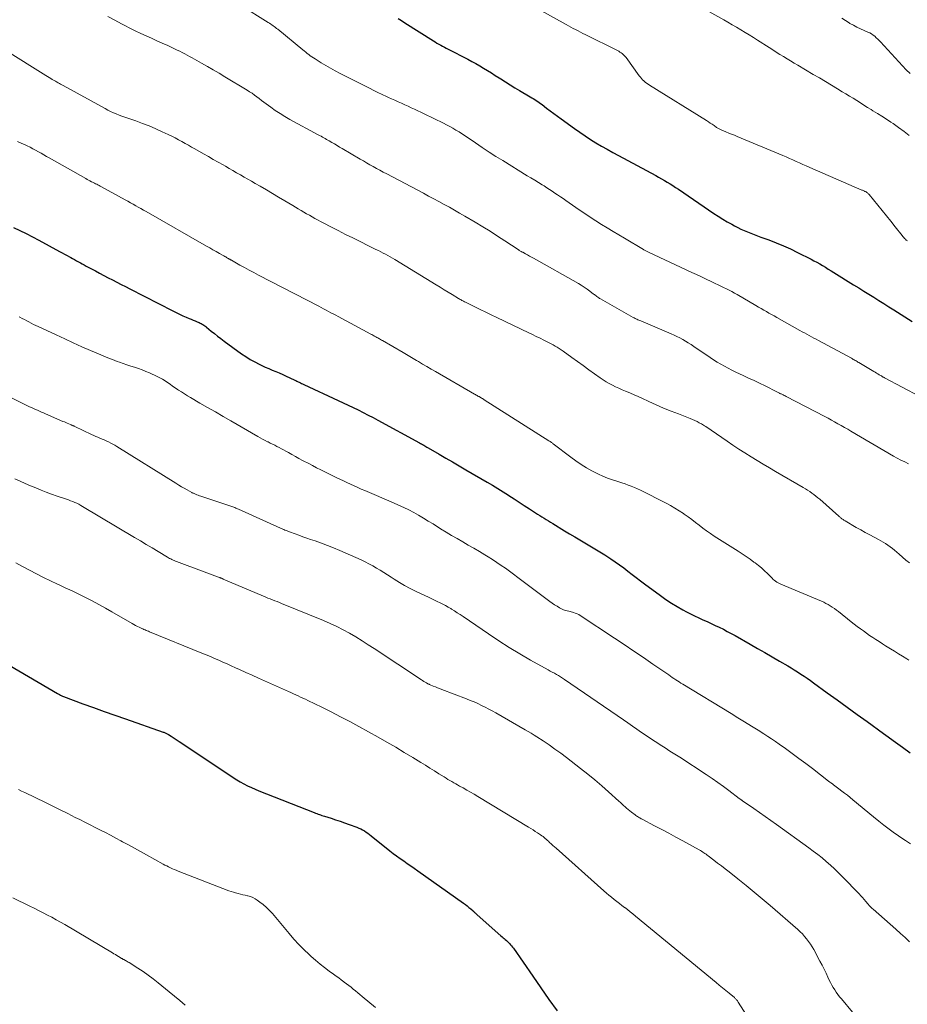
# Model space of a CAD drawing. Units: feet. Extents: x 2025000 to 2030026, y 555000 to 560000.
# Drawn here: x 2026458 to 2026623, y 556737 to 556921 of the extents above; entities that cross this region are included whole.
import ezdxf

# ---------------------------------------------------------------- set-up
doc = ezdxf.new("R2010")
doc.units = ezdxf.units.FT
doc.header["$LTSCALE"] = 100
doc.header["$MEASUREMENT"] = 0
doc.layers.add('CONTOUR INDEX', color=32, linetype='Continuous', lineweight=25)
doc.layers.add('CONTOUR INTERMEDIATE', color=40, linetype='Continuous', lineweight=15)

msp = doc.modelspace()

# ---------------------------------------------------------------- linework, layer by layer
at = {"layer": 'CONTOUR INDEX', "flags": 128}
for points, elevation in [([(2026528.1, 556920.83), (2026528.74, 556920.43), (2026529.38, 556920.02), (2026534.67, 556916.66), (2026535.01, 556916.45), (2026535.34, 556916.24), (2026535.68, 556916.04), (2026536.03, 556915.84), (2026536.37, 556915.65), (2026536.72, 556915.46), (2026537.07, 556915.28), (2026537.42, 556915.09), (2026541.06, 556913.22), (2026541.81, 556912.83), (2026542.56, 556912.42), (2026543.3, 556911.99), (2026544.03, 556911.56), (2026544.76, 556911.12), (2026545.48, 556910.67), (2026546.2, 556910.21), (2026546.91, 556909.75), (2026547.21, 556909.55), (2026548.08, 556908.99), (2026548.96, 556908.44), (2026549.84, 556907.91), (2026550.72, 556907.38), (2026552.7, 556906.22), (2026552.98, 556906.05), (2026553.27, 556905.88), (2026553.55, 556905.7), (2026553.83, 556905.53), (2026554.1, 556905.34), (2026554.38, 556905.15), (2026554.64, 556904.96), (2026554.91, 556904.76), (2026555.74, 556904.13), (2026556.42, 556903.62), (2026557.1, 556903.11), (2026557.79, 556902.61), (2026558.48, 556902.1), (2026560.96, 556900.3), (2026561.94, 556899.61), (2026562.93, 556898.94), (2026563.94, 556898.29), (2026564.96, 556897.66), (2026565.99, 556897.04), (2026567.03, 556896.44), (2026568.07, 556895.86), (2026569.13, 556895.29), (2026576.08, 556891.57), (2026576.62, 556891.27), (2026577.16, 556890.97), (2026577.7, 556890.66), (2026578.23, 556890.34), (2026578.75, 556890.01), (2026579.27, 556889.68), (2026579.79, 556889.34), (2026580.31, 556889), (2026586.92, 556884.51), (2026587.74, 556883.97), (2026588.56, 556883.45), (2026589.39, 556882.95), (2026590.23, 556882.47), (2026590.77, 556882.18), (2026591.36, 556881.86), (2026591.95, 556881.57), (2026592.56, 556881.29), (2026593.18, 556881.04), (2026593.81, 556880.8), (2026594.43, 556880.56), (2026595.06, 556880.32), (2026595.68, 556880.09), (2026597.16, 556879.55), (2026598.52, 556879.02), (2026599.87, 556878.47), (2026601.19, 556877.87), (2026602.5, 556877.24), (2026605.01, 556875.97), (2026605.56, 556875.69), (2026606.1, 556875.39), (2026606.64, 556875.09), (2026607.17, 556874.78), (2026607.7, 556874.46), (2026608.23, 556874.13), (2026608.76, 556873.81), (2026609.28, 556873.48), (2026612.95, 556871.2), (2026613.89, 556870.62), (2026614.83, 556870.03), (2026615.77, 556869.45), (2026616.71, 556868.87), (2026617.65, 556868.28), (2026618.59, 556867.7), (2026619.52, 556867.11), (2026620.46, 556866.52), (2026623.85, 556864.36)], 860), ([(2026456.47, 556881.86), (2026457.66, 556881.31), (2026458.84, 556880.74), (2026460.01, 556880.15), (2026461.17, 556879.53), (2026465.03, 556877.43), (2026465.5, 556877.18), (2026465.97, 556876.92), (2026466.44, 556876.66), (2026466.91, 556876.4), (2026467.12, 556876.29), (2026467.48, 556876.09), (2026467.84, 556875.89), (2026468.2, 556875.69), (2026468.56, 556875.49), (2026468.92, 556875.29), (2026469.28, 556875.09), (2026469.64, 556874.89), (2026470, 556874.7), (2026471.71, 556873.78), (2026472.51, 556873.35), (2026473.31, 556872.93), (2026474.11, 556872.51), (2026474.91, 556872.1), (2026475.72, 556871.68), (2026476.52, 556871.27), (2026477.32, 556870.86), (2026478.12, 556870.44), (2026486.14, 556866.32), (2026486.76, 556866.01), (2026487.38, 556865.71), (2026488.01, 556865.43), (2026488.65, 556865.15), (2026489.18, 556864.93), (2026489.55, 556864.78), (2026489.93, 556864.62), (2026490.3, 556864.47), (2026490.67, 556864.31), (2026491.04, 556864.16), (2026491.23, 556864.08), (2026491.41, 556863.99), (2026491.59, 556863.89), (2026491.76, 556863.78), (2026491.93, 556863.67), (2026492.1, 556863.56), (2026492.26, 556863.43), (2026492.42, 556863.31), (2026493.29, 556862.59), (2026493.89, 556862.11), (2026494.49, 556861.64), (2026495.1, 556861.18), (2026495.72, 556860.72), (2026498.96, 556858.36), (2026499.75, 556857.82), (2026500.56, 556857.3), (2026501.4, 556856.83), (2026502.25, 556856.39), (2026502.71, 556856.17), (2026503.35, 556855.87), (2026504, 556855.58), (2026504.65, 556855.3), (2026505.31, 556855.03), (2026505.97, 556854.77), (2026506.62, 556854.49), (2026507.27, 556854.2), (2026507.91, 556853.89), (2026508.84, 556853.44), (2026509.05, 556853.34), (2026509.26, 556853.23), (2026509.47, 556853.13), (2026509.68, 556853.03), (2026509.89, 556852.92), (2026510.1, 556852.82), (2026510.31, 556852.72), (2026510.52, 556852.62), (2026516.95, 556849.66), (2026517.88, 556849.23), (2026518.82, 556848.78), (2026519.75, 556848.33), (2026520.68, 556847.88), (2026521.6, 556847.41), (2026522.52, 556846.94), (2026523.43, 556846.46), (2026524.34, 556845.97), (2026532.06, 556841.77), (2026532.27, 556841.66), (2026532.47, 556841.54), (2026532.67, 556841.43), (2026532.87, 556841.32), (2026533.07, 556841.2), (2026533.27, 556841.09), (2026533.47, 556840.97), (2026533.68, 556840.85), (2026535.76, 556839.64), (2026537, 556838.92), (2026538.24, 556838.2), (2026539.48, 556837.48), (2026540.72, 556836.75), (2026544.66, 556834.45), (2026545.68, 556833.85), (2026546.68, 556833.24), (2026547.68, 556832.63), (2026548.68, 556832), (2026548.73, 556831.97), (2026549.69, 556831.35), (2026550.65, 556830.73), (2026551.61, 556830.11), (2026552.56, 556829.48), (2026553.67, 556828.74), (2026554.07, 556828.48), (2026554.47, 556828.22), (2026554.87, 556827.97), (2026555.28, 556827.71), (2026555.68, 556827.47), (2026556.09, 556827.22), (2026556.49, 556826.97), (2026556.9, 556826.72), (2026559.11, 556825.39), (2026560.05, 556824.83), (2026560.99, 556824.27), (2026561.93, 556823.71), (2026562.87, 556823.15), (2026563.81, 556822.59), (2026564.75, 556822.03), (2026565.67, 556821.45), (2026566.6, 556820.86), (2026567.73, 556820.13), (2026568.55, 556819.58), (2026569.35, 556819.03), (2026570.14, 556818.44), (2026570.91, 556817.84), (2026571.68, 556817.24), (2026572.45, 556816.64), (2026573.23, 556816.05), (2026574.02, 556815.46), (2026576.98, 556813.28), (2026577.99, 556812.57), (2026579.02, 556811.89), (2026580.07, 556811.25), (2026581.14, 556810.64), (2026581.82, 556810.27), (2026582.57, 556809.88), (2026583.32, 556809.5), (2026584.09, 556809.14), (2026584.87, 556808.79), (2026584.89, 556808.78), (2026585.65, 556808.44), (2026586.42, 556808.1), (2026587.17, 556807.74), (2026587.93, 556807.38), (2026588.68, 556807.01), (2026589.42, 556806.63), (2026590.15, 556806.23), (2026590.88, 556805.83), (2026593.68, 556804.24), (2026595.05, 556803.46), (2026596.43, 556802.67), (2026597.8, 556801.87), (2026599.17, 556801.07), (2026600.67, 556800.2), (2026601.29, 556799.83), (2026601.9, 556799.45), (2026602.51, 556799.07), (2026603.11, 556798.68), (2026603.71, 556798.28), (2026604.3, 556797.88), (2026604.89, 556797.46), (2026605.47, 556797.05), (2026608.02, 556795.2), (2026609.88, 556793.85), (2026611.74, 556792.5), (2026613.6, 556791.16), (2026615.46, 556789.81), (2026618.52, 556787.61), (2026619.4, 556786.97), (2026620.28, 556786.32), (2026621.16, 556785.68), (2026622.04, 556785.03), (2026623.47, 556783.98)], 880), ([(2026451.97, 556802.42), (2026464.64, 556795.06), (2026464.77, 556794.99), (2026464.91, 556794.91), (2026465.05, 556794.84), (2026465.19, 556794.77), (2026465.33, 556794.7), (2026465.47, 556794.64), (2026465.61, 556794.58), (2026465.76, 556794.52), (2026469.4, 556793.15), (2026471.37, 556792.42), (2026473.34, 556791.7), (2026475.32, 556791), (2026477.3, 556790.31), (2026484.36, 556787.87), (2026484.49, 556787.83), (2026484.61, 556787.78), (2026484.73, 556787.73), (2026484.86, 556787.67), (2026484.97, 556787.62), (2026485.09, 556787.56), (2026485.21, 556787.49), (2026485.32, 556787.42), (2026485.84, 556787.08), (2026486.22, 556786.84), (2026486.59, 556786.6), (2026486.96, 556786.35), (2026487.33, 556786.11), (2026496.73, 556779.82), (2026497.38, 556779.39), (2026498.04, 556778.98), (2026498.71, 556778.59), (2026499.38, 556778.21), (2026500.07, 556777.85), (2026500.77, 556777.51), (2026501.48, 556777.2), (2026502.19, 556776.9), (2026512.49, 556772.86), (2026512.72, 556772.76), (2026512.96, 556772.68), (2026513.2, 556772.59), (2026513.43, 556772.51), (2026513.67, 556772.43), (2026513.91, 556772.35), (2026514.15, 556772.27), (2026514.39, 556772.2), (2026515.61, 556771.81), (2026516.45, 556771.53), (2026517.29, 556771.25), (2026518.13, 556770.96), (2026518.97, 556770.66), (2026520.42, 556770.12), (2026520.78, 556769.98), (2026521.14, 556769.82), (2026521.48, 556769.64), (2026521.82, 556769.45), (2026522.15, 556769.24), (2026522.48, 556769.02), (2026522.79, 556768.79), (2026523.1, 556768.55), (2026526.57, 556765.77), (2026527.2, 556765.27), (2026527.83, 556764.79), (2026528.48, 556764.32), (2026529.14, 556763.86), (2026529.8, 556763.41), (2026530.45, 556762.95), (2026531.11, 556762.49), (2026531.76, 556762.03), (2026540.28, 556756), (2026540.63, 556755.74), (2026540.97, 556755.48), (2026541.3, 556755.21), (2026541.62, 556754.94), (2026542.07, 556754.54), (2026542.17, 556754.46), (2026542.26, 556754.37), (2026542.36, 556754.28), (2026542.45, 556754.19), (2026542.54, 556754.11), (2026542.64, 556754.02), (2026542.73, 556753.93), (2026542.83, 556753.84), (2026547.26, 556749.9), (2026547.46, 556749.73), (2026547.66, 556749.55), (2026547.86, 556749.38), (2026548.06, 556749.21), (2026548.26, 556749.04), (2026548.46, 556748.86), (2026548.65, 556748.68), (2026548.83, 556748.49), (2026548.86, 556748.46), (2026549.05, 556748.25), (2026549.23, 556748.04), (2026549.41, 556747.82), (2026549.58, 556747.59), (2026553.2, 556742.38), (2026554.7, 556740.22), (2026556.2, 556738.06), (2026557.7, 556735.91)], 900)]:
    msp.add_lwpolyline(points, dxfattribs=dict(at, elevation=elevation))
at = {"layer": 'CONTOUR INTERMEDIATE', "flags": 128}
for points, elevation in [([(2026580.41, 556925.27), (2026588.74, 556920.57), (2026589.54, 556920.12), (2026590.34, 556919.66), (2026591.14, 556919.19), (2026591.93, 556918.71), (2026592.72, 556918.23), (2026593.5, 556917.75), (2026594.28, 556917.26), (2026595.06, 556916.76), (2026597.22, 556915.38), (2026597.88, 556914.96), (2026598.54, 556914.54), (2026599.21, 556914.13), (2026599.87, 556913.72), (2026600.54, 556913.31), (2026601.21, 556912.91), (2026601.88, 556912.51), (2026602.56, 556912.11), (2026605.44, 556910.41), (2026606.56, 556909.74), (2026607.69, 556909.07), (2026608.82, 556908.39), (2026609.94, 556907.72), (2026610.83, 556907.18), (2026611.5, 556906.77), (2026612.18, 556906.36), (2026612.85, 556905.94), (2026613.52, 556905.52), (2026614.2, 556905.1), (2026614.87, 556904.68), (2026615.54, 556904.26), (2026616.21, 556903.85), (2026616.54, 556903.64), (2026617.38, 556903.12), (2026618.21, 556902.59), (2026619.04, 556902.05), (2026619.86, 556901.51), (2026620.3, 556901.22), (2026621.33, 556900.5), (2026622.33, 556899.77), (2026623.31, 556898.99)], 852), ([(2026498.76, 556923.28), (2026503.91, 556920.07), (2026504.14, 556919.92), (2026504.37, 556919.77), (2026504.59, 556919.62), (2026504.81, 556919.46), (2026505.03, 556919.3), (2026505.25, 556919.14), (2026505.47, 556918.98), (2026505.68, 556918.81), (2026510.34, 556914.99), (2026510.62, 556914.76), (2026510.9, 556914.54), (2026511.18, 556914.31), (2026511.46, 556914.09), (2026511.74, 556913.87), (2026512.03, 556913.66), (2026512.33, 556913.46), (2026512.63, 556913.27), (2026513.75, 556912.58), (2026514.62, 556912.06), (2026515.49, 556911.55), (2026516.38, 556911.07), (2026517.28, 556910.59), (2026522.77, 556907.81), (2026523.55, 556907.41), (2026524.34, 556907.03), (2026525.13, 556906.66), (2026525.92, 556906.29), (2026526.29, 556906.12), (2026526.9, 556905.84), (2026527.51, 556905.57), (2026528.12, 556905.29), (2026528.73, 556905.02), (2026529.34, 556904.75), (2026529.95, 556904.47), (2026530.55, 556904.19), (2026531.15, 556903.9), (2026536.54, 556901.29), (2026537.14, 556900.99), (2026537.73, 556900.68), (2026538.31, 556900.36), (2026538.88, 556900.02), (2026539.45, 556899.67), (2026539.73, 556899.49), (2026540.02, 556899.32), (2026540.29, 556899.13), (2026540.57, 556898.95), (2026542.52, 556897.62), (2026543.78, 556896.77), (2026545.04, 556895.94), (2026546.31, 556895.13), (2026547.6, 556894.33), (2026552.15, 556891.52), (2026552.84, 556891.1), (2026553.54, 556890.67), (2026554.23, 556890.25), (2026554.93, 556889.82), (2026555.28, 556889.61), (2026555.8, 556889.29), (2026556.31, 556888.97), (2026556.82, 556888.63), (2026557.32, 556888.29), (2026557.82, 556887.95), (2026558.32, 556887.6), (2026558.82, 556887.26), (2026559.32, 556886.91), (2026561.83, 556885.18), (2026562.86, 556884.47), (2026563.9, 556883.78), (2026564.95, 556883.11), (2026566.01, 556882.44), (2026567.07, 556881.79), (2026568.13, 556881.14), (2026569.2, 556880.5), (2026570.27, 556879.86), (2026573.78, 556877.77), (2026573.89, 556877.7), (2026574, 556877.64), (2026574.12, 556877.57), (2026574.24, 556877.51), (2026574.35, 556877.44), (2026574.47, 556877.38), (2026574.59, 556877.32), (2026574.71, 556877.27), (2026582.78, 556873.52), (2026583.68, 556873.1), (2026584.59, 556872.68), (2026585.5, 556872.26), (2026586.4, 556871.83), (2026587.17, 556871.47), (2026587.69, 556871.22), (2026588.21, 556870.97), (2026588.72, 556870.72), (2026589.24, 556870.46), (2026589.74, 556870.19), (2026590.25, 556869.92), (2026590.75, 556869.65), (2026591.25, 556869.36), (2026594.76, 556867.34), (2026595.24, 556867.06), (2026595.72, 556866.78), (2026596.21, 556866.5), (2026596.69, 556866.22), (2026597.17, 556865.94), (2026597.65, 556865.66), (2026598.13, 556865.39), (2026598.62, 556865.11), (2026602.95, 556862.7), (2026603.38, 556862.46), (2026603.82, 556862.22), (2026604.25, 556861.98), (2026604.68, 556861.75), (2026605.12, 556861.52), (2026605.55, 556861.28), (2026605.98, 556861.05), (2026606.42, 556860.81), (2026612.53, 556857.5), (2026612.71, 556857.4), (2026612.88, 556857.3), (2026613.06, 556857.2), (2026613.24, 556857.11), (2026613.41, 556857.01), (2026613.59, 556856.9), (2026613.76, 556856.8), (2026613.93, 556856.7), (2026616.68, 556855.07), (2026616.94, 556854.91), (2026617.21, 556854.76), (2026617.47, 556854.6), (2026617.73, 556854.44), (2026618.12, 556854.21), (2026618.19, 556854.17), (2026618.26, 556854.12), (2026618.33, 556854.08), (2026618.4, 556854.04), (2026618.47, 556854), (2026618.54, 556853.96), (2026618.61, 556853.93), (2026618.68, 556853.89), (2026631.84, 556846.93)], 864), ([(2026474.05, 556921.17), (2026475.32, 556920.49), (2026476.59, 556919.81), (2026477.18, 556919.5), (2026478.16, 556919), (2026479.15, 556918.51), (2026480.15, 556918.04), (2026481.16, 556917.58), (2026482.17, 556917.13), (2026483.18, 556916.68), (2026484.18, 556916.22), (2026485.19, 556915.76), (2026486.47, 556915.17), (2026486.95, 556914.94), (2026487.42, 556914.71), (2026487.88, 556914.47), (2026488.35, 556914.23), (2026488.81, 556913.98), (2026489.27, 556913.73), (2026489.73, 556913.47), (2026490.19, 556913.22), (2026491.48, 556912.5), (2026492.58, 556911.88), (2026493.68, 556911.25), (2026494.77, 556910.61), (2026495.85, 556909.96), (2026499.98, 556907.47), (2026500.45, 556907.18), (2026500.91, 556906.88), (2026501.35, 556906.56), (2026501.79, 556906.23), (2026502.23, 556905.9), (2026502.66, 556905.56), (2026503.1, 556905.23), (2026503.54, 556904.9), (2026504.37, 556904.3), (2026505.23, 556903.68), (2026506.11, 556903.1), (2026507.02, 556902.55), (2026507.94, 556902.02), (2026513.21, 556899.14), (2026513.47, 556899), (2026513.74, 556898.86), (2026514, 556898.72), (2026514.26, 556898.58), (2026514.52, 556898.44), (2026514.78, 556898.29), (2026515.04, 556898.15), (2026515.29, 556898), (2026515.75, 556897.73), (2026516.24, 556897.44), (2026516.72, 556897.15), (2026517.21, 556896.87), (2026517.69, 556896.58), (2026521.02, 556894.62), (2026521.63, 556894.27), (2026522.24, 556893.91), (2026522.86, 556893.57), (2026523.48, 556893.22), (2026524.1, 556892.88), (2026524.72, 556892.54), (2026525.34, 556892.2), (2026525.97, 556891.87), (2026532.8, 556888.25), (2026533.77, 556887.74), (2026534.74, 556887.22), (2026535.71, 556886.7), (2026536.68, 556886.18), (2026537.65, 556885.65), (2026538.61, 556885.11), (2026539.56, 556884.57), (2026540.51, 556884.01), (2026542.48, 556882.85), (2026543.87, 556882.01), (2026545.25, 556881.16), (2026546.62, 556880.29), (2026547.98, 556879.41), (2026550.49, 556877.75), (2026550.59, 556877.68), (2026550.69, 556877.62), (2026550.79, 556877.55), (2026550.89, 556877.49), (2026551, 556877.43), (2026551.1, 556877.36), (2026551.2, 556877.3), (2026551.31, 556877.25), (2026551.84, 556876.96), (2026552.21, 556876.76), (2026552.59, 556876.56), (2026552.96, 556876.35), (2026553.32, 556876.14), (2026561.67, 556871.42), (2026562.22, 556871.1), (2026562.76, 556870.76), (2026563.29, 556870.39), (2026563.81, 556870.02), (2026564.51, 556869.48), (2026564.67, 556869.36), (2026564.83, 556869.24), (2026564.99, 556869.12), (2026565.14, 556869), (2026565.3, 556868.88), (2026565.46, 556868.77), (2026565.63, 556868.66), (2026565.8, 556868.56), (2026571.9, 556865.12), (2026572.07, 556865.02), (2026572.24, 556864.94), (2026572.41, 556864.85), (2026572.58, 556864.77), (2026572.76, 556864.69), (2026572.94, 556864.62), (2026573.11, 556864.54), (2026573.29, 556864.47), (2026578.94, 556862.08), (2026579.5, 556861.84), (2026580.04, 556861.58), (2026580.58, 556861.3), (2026581.11, 556861), (2026581.63, 556860.69), (2026582.15, 556860.38), (2026582.66, 556860.05), (2026583.16, 556859.72), (2026586.21, 556857.65), (2026586.87, 556857.22), (2026587.54, 556856.8), (2026588.21, 556856.4), (2026588.9, 556856.02), (2026589.59, 556855.65), (2026590.29, 556855.29), (2026591, 556854.95), (2026591.71, 556854.61), (2026592.35, 556854.31), (2026593.38, 556853.83), (2026594.41, 556853.34), (2026595.44, 556852.85), (2026596.46, 556852.35), (2026598.66, 556851.25), (2026598.78, 556851.2), (2026598.89, 556851.14), (2026599.01, 556851.08), (2026599.12, 556851.03), (2026599.23, 556850.97), (2026599.35, 556850.91), (2026599.46, 556850.86), (2026599.58, 556850.8), (2026599.68, 556850.75), (2026599.85, 556850.67), (2026600.02, 556850.58), (2026600.19, 556850.5), (2026600.35, 556850.41), (2026607.57, 556846.66), (2026608.19, 556846.33), (2026608.8, 556846), (2026609.41, 556845.66), (2026610.02, 556845.32), (2026610.63, 556844.97), (2026611.23, 556844.62), (2026611.84, 556844.27), (2026612.44, 556843.92), (2026620.36, 556839.3), (2026621.05, 556838.91), (2026621.75, 556838.53), (2026622.47, 556838.19), (2026623.19, 556837.85)], 868), ([(2026554.15, 556922.59), (2026559.38, 556919.7), (2026559.83, 556919.46), (2026560.27, 556919.22), (2026560.72, 556918.98), (2026561.16, 556918.74), (2026561.61, 556918.5), (2026562.06, 556918.27), (2026562.51, 556918.04), (2026562.97, 556917.82), (2026568.97, 556914.82), (2026569.2, 556914.7), (2026569.42, 556914.57), (2026569.64, 556914.42), (2026569.85, 556914.27), (2026570.04, 556914.1), (2026570.23, 556913.92), (2026570.4, 556913.73), (2026570.56, 556913.52), (2026573.02, 556910.13), (2026573.22, 556909.88), (2026573.43, 556909.63), (2026573.65, 556909.4), (2026573.89, 556909.17), (2026574.14, 556908.96), (2026574.39, 556908.76), (2026574.65, 556908.57), (2026574.92, 556908.39), (2026585.53, 556901.8), (2026585.89, 556901.57), (2026586.25, 556901.34), (2026586.6, 556901.11), (2026586.95, 556900.87), (2026587.43, 556900.53), (2026587.54, 556900.46), (2026587.65, 556900.38), (2026587.77, 556900.31), (2026587.89, 556900.24), (2026588.01, 556900.18), (2026588.13, 556900.12), (2026588.25, 556900.06), (2026588.38, 556900.01), (2026589.17, 556899.69), (2026589.69, 556899.48), (2026590.22, 556899.27), (2026590.74, 556899.05), (2026591.26, 556898.83), (2026599.76, 556895.27), (2026600.39, 556895.01), (2026601.02, 556894.74), (2026601.64, 556894.46), (2026602.26, 556894.18), (2026602.89, 556893.9), (2026603.51, 556893.62), (2026604.13, 556893.35), (2026604.76, 556893.08), (2026614.5, 556888.85), (2026614.61, 556888.8), (2026614.72, 556888.75), (2026614.84, 556888.71), (2026614.95, 556888.66), (2026615.06, 556888.61), (2026615.17, 556888.55), (2026615.28, 556888.49), (2026615.38, 556888.42), (2026615.4, 556888.4), (2026615.51, 556888.32), (2026615.62, 556888.23), (2026615.72, 556888.13), (2026615.81, 556888.03), (2026617.43, 556886.04), (2026618.24, 556885.04), (2026619.05, 556884.04), (2026619.86, 556883.03), (2026620.66, 556882.02), (2026621.98, 556880.37), (2026622.13, 556880.19), (2026622.28, 556880.01), (2026622.45, 556879.84), (2026622.61, 556879.67), (2026622.76, 556879.54), (2026622.86, 556879.45), (2026622.96, 556879.36)], 856), ([(2026610.77, 556920.9), (2026611.43, 556920.42), (2026612.12, 556919.98), (2026612.24, 556919.91), (2026612.9, 556919.55), (2026613.57, 556919.2), (2026614.24, 556918.88), (2026614.93, 556918.58), (2026615.62, 556918.28), (2026615.96, 556918.12), (2026616.28, 556917.94), (2026616.58, 556917.73), (2026616.88, 556917.5), (2026617.16, 556917.24), (2026617.43, 556916.99), (2026617.69, 556916.72), (2026617.95, 556916.45), (2026622.76, 556911.25), (2026623.47, 556910.54)], 848), ([(2026454.83, 556914.98), (2026462.49, 556910.19), (2026462.79, 556910), (2026463.09, 556909.82), (2026463.39, 556909.64), (2026463.69, 556909.46), (2026464.02, 556909.27), (2026464.16, 556909.19), (2026464.31, 556909.11), (2026464.45, 556909.03), (2026464.59, 556908.95), (2026464.77, 556908.85), (2026465.01, 556908.72), (2026465.24, 556908.58), (2026465.48, 556908.45), (2026465.71, 556908.32), (2026473.51, 556904.03), (2026474.02, 556903.76), (2026474.54, 556903.5), (2026475.06, 556903.26), (2026475.6, 556903.03), (2026476.13, 556902.81), (2026476.67, 556902.6), (2026477.22, 556902.41), (2026477.76, 556902.22), (2026479.23, 556901.72), (2026480.48, 556901.28), (2026481.73, 556900.8), (2026482.95, 556900.28), (2026484.16, 556899.72), (2026485.3, 556899.18), (2026485.93, 556898.87), (2026486.56, 556898.55), (2026487.18, 556898.22), (2026487.8, 556897.89), (2026488.41, 556897.54), (2026489.03, 556897.2), (2026489.64, 556896.85), (2026490.26, 556896.51), (2026491.84, 556895.62), (2026492.76, 556895.1), (2026493.68, 556894.57), (2026494.6, 556894.05), (2026495.51, 556893.52), (2026495.95, 556893.27), (2026496.65, 556892.87), (2026497.34, 556892.47), (2026498.03, 556892.07), (2026498.73, 556891.67), (2026499.42, 556891.28), (2026500.12, 556890.88), (2026500.81, 556890.48), (2026501.5, 556890.08), (2026502.42, 556889.55), (2026503.56, 556888.89), (2026504.71, 556888.21), (2026505.85, 556887.54), (2026506.99, 556886.86), (2026508.49, 556885.95), (2026509, 556885.65), (2026509.51, 556885.35), (2026510.02, 556885.04), (2026510.53, 556884.74), (2026511.05, 556884.45), (2026511.57, 556884.15), (2026512.09, 556883.87), (2026512.61, 556883.58), (2026514.25, 556882.71), (2026515.6, 556881.99), (2026516.96, 556881.29), (2026518.32, 556880.6), (2026519.68, 556879.92), (2026523.97, 556877.8), (2026524.42, 556877.57), (2026524.87, 556877.35), (2026525.31, 556877.12), (2026525.75, 556876.88), (2026526.19, 556876.64), (2026526.63, 556876.4), (2026527.06, 556876.14), (2026527.49, 556875.89), (2026535.19, 556871.19), (2026535.93, 556870.73), (2026536.67, 556870.28), (2026537.42, 556869.82), (2026538.16, 556869.37), (2026539.34, 556868.66), (2026539.5, 556868.57), (2026539.66, 556868.47), (2026539.82, 556868.38), (2026539.98, 556868.29), (2026540.14, 556868.2), (2026540.31, 556868.12), (2026540.47, 556868.03), (2026540.64, 556867.95), (2026542.37, 556867.11), (2026543.4, 556866.61), (2026544.43, 556866.11), (2026545.46, 556865.61), (2026546.49, 556865.12), (2026552.44, 556862.27), (2026553.14, 556861.93), (2026553.84, 556861.59), (2026554.54, 556861.25), (2026555.24, 556860.9), (2026555.86, 556860.59), (2026556.24, 556860.4), (2026556.62, 556860.2), (2026557, 556860), (2026557.38, 556859.79), (2026557.75, 556859.57), (2026558.12, 556859.35), (2026558.48, 556859.11), (2026558.83, 556858.86), (2026560.48, 556857.67), (2026561.54, 556856.9), (2026562.59, 556856.14), (2026563.65, 556855.37), (2026564.7, 556854.6), (2026565.74, 556853.85), (2026566.28, 556853.47), (2026566.84, 556853.11), (2026567.42, 556852.79), (2026568.01, 556852.48), (2026568.61, 556852.2), (2026569.22, 556851.92), (2026569.83, 556851.65), (2026570.44, 556851.39), (2026570.65, 556851.31), (2026571.36, 556851), (2026572.08, 556850.69), (2026572.79, 556850.38), (2026573.5, 556850.06), (2026574.81, 556849.45), (2026576.17, 556848.84), (2026577.55, 556848.24), (2026578.93, 556847.68), (2026580.33, 556847.13), (2026582.53, 556846.28), (2026582.96, 556846.11), (2026583.38, 556845.92), (2026583.79, 556845.72), (2026584.2, 556845.51), (2026584.61, 556845.28), (2026584.81, 556845.17), (2026585.01, 556845.05), (2026585.2, 556844.93), (2026585.4, 556844.8), (2026589.37, 556842.08), (2026590.47, 556841.33), (2026591.59, 556840.6), (2026592.71, 556839.88), (2026593.84, 556839.17), (2026594.98, 556838.47), (2026596.12, 556837.78), (2026597.27, 556837.1), (2026598.42, 556836.43), (2026603.57, 556833.43), (2026603.97, 556833.18), (2026604.37, 556832.93), (2026604.77, 556832.67), (2026605.16, 556832.4), (2026605.53, 556832.12), (2026605.91, 556831.83), (2026606.27, 556831.53), (2026606.63, 556831.23), (2026610.17, 556828.11), (2026610.26, 556828.04), (2026610.34, 556827.96), (2026610.43, 556827.89), (2026610.51, 556827.81), (2026610.6, 556827.74), (2026610.69, 556827.67), (2026610.78, 556827.6), (2026610.87, 556827.53), (2026610.9, 556827.51), (2026611.01, 556827.44), (2026611.12, 556827.36), (2026611.24, 556827.29), (2026611.35, 556827.22), (2026613.44, 556826), (2026614.27, 556825.53), (2026615.1, 556825.06), (2026615.94, 556824.6), (2026616.78, 556824.16), (2026617.55, 556823.75), (2026618.01, 556823.5), (2026618.46, 556823.24), (2026618.9, 556822.97), (2026619.34, 556822.68), (2026619.76, 556822.38), (2026620.17, 556822.07), (2026620.58, 556821.74), (2026620.97, 556821.4), (2026621.43, 556820.99), (2026622.05, 556820.45), (2026622.69, 556819.92), (2026623.35, 556819.42)], 872), ([(2026457.19, 556897.9), (2026457.92, 556897.58), (2026458.64, 556897.25), (2026459.02, 556897.07), (2026459.54, 556896.81), (2026460.06, 556896.55), (2026460.58, 556896.27), (2026461.09, 556895.99), (2026461.6, 556895.7), (2026462.11, 556895.41), (2026462.62, 556895.13), (2026463.13, 556894.84), (2026469.92, 556890.98), (2026470.18, 556890.84), (2026470.45, 556890.69), (2026470.71, 556890.55), (2026470.98, 556890.41), (2026471.08, 556890.37), (2026471.3, 556890.26), (2026471.52, 556890.15), (2026471.74, 556890.04), (2026471.97, 556889.93), (2026472.19, 556889.82), (2026472.41, 556889.71), (2026472.63, 556889.59), (2026472.84, 556889.47), (2026477.29, 556887.02), (2026477.77, 556886.75), (2026478.26, 556886.48), (2026478.74, 556886.21), (2026479.23, 556885.94), (2026479.71, 556885.67), (2026480.19, 556885.39), (2026480.68, 556885.12), (2026481.16, 556884.84), (2026492.44, 556878.4), (2026493.03, 556878.07), (2026493.62, 556877.73), (2026494.22, 556877.39), (2026494.81, 556877.06), (2026495.66, 556876.58), (2026495.83, 556876.48), (2026495.99, 556876.39), (2026496.16, 556876.29), (2026496.33, 556876.19), (2026496.53, 556876.08), (2026496.6, 556876.04), (2026496.66, 556876), (2026496.73, 556875.96), (2026496.79, 556875.92), (2026496.86, 556875.88), (2026496.92, 556875.84), (2026496.99, 556875.81), (2026497.05, 556875.77), (2026498.64, 556874.88), (2026499.5, 556874.41), (2026500.36, 556873.94), (2026501.23, 556873.47), (2026502.1, 556873.02), (2026513.32, 556867.19), (2026513.77, 556866.96), (2026514.23, 556866.72), (2026514.68, 556866.48), (2026515.13, 556866.24), (2026515.58, 556866), (2026516.03, 556865.76), (2026516.48, 556865.52), (2026516.93, 556865.28), (2026523, 556862.01), (2026523.19, 556861.91), (2026523.38, 556861.8), (2026523.57, 556861.7), (2026523.76, 556861.6), (2026523.78, 556861.59), (2026523.96, 556861.49), (2026524.13, 556861.39), (2026524.31, 556861.3), (2026524.48, 556861.2), (2026524.65, 556861.1), (2026524.82, 556861), (2026525, 556860.9), (2026525.17, 556860.8), (2026529.02, 556858.56), (2026529.65, 556858.19), (2026530.27, 556857.83), (2026530.9, 556857.47), (2026531.52, 556857.1), (2026531.87, 556856.9), (2026532.67, 556856.43), (2026533.47, 556855.97), (2026534.27, 556855.5), (2026535.07, 556855.04), (2026542.36, 556850.84), (2026542.51, 556850.75), (2026542.67, 556850.66), (2026542.82, 556850.57), (2026542.97, 556850.48), (2026543.1, 556850.41), (2026543.19, 556850.36), (2026543.28, 556850.3), (2026543.37, 556850.25), (2026543.46, 556850.2), (2026543.55, 556850.15), (2026543.64, 556850.1), (2026543.72, 556850.05), (2026543.81, 556850), (2026543.89, 556849.95), (2026543.98, 556849.89), (2026544.06, 556849.84), (2026544.14, 556849.79), (2026556.2, 556842.15), (2026556.3, 556842.08), (2026556.4, 556842.01), (2026556.5, 556841.94), (2026556.6, 556841.87), (2026556.69, 556841.8), (2026556.79, 556841.73), (2026556.88, 556841.66), (2026556.98, 556841.59), (2026560.28, 556839.06), (2026561.22, 556838.37), (2026562.18, 556837.72), (2026563.17, 556837.12), (2026564.18, 556836.55), (2026564.57, 556836.33), (2026565.41, 556835.92), (2026566.26, 556835.53), (2026567.13, 556835.19), (2026568.02, 556834.88), (2026568.63, 556834.68), (2026569.22, 556834.49), (2026569.8, 556834.3), (2026570.38, 556834.1), (2026570.97, 556833.89), (2026571.54, 556833.67), (2026572.11, 556833.44), (2026572.67, 556833.19), (2026573.22, 556832.92), (2026578, 556830.51), (2026578.84, 556830.07), (2026579.67, 556829.6), (2026580.47, 556829.1), (2026581.26, 556828.57), (2026581.4, 556828.47), (2026582.11, 556827.97), (2026582.81, 556827.46), (2026583.49, 556826.94), (2026584.17, 556826.4), (2026584.86, 556825.87), (2026585.55, 556825.36), (2026586.26, 556824.86), (2026586.98, 556824.39), (2026591.41, 556821.56), (2026592.16, 556821.06), (2026592.91, 556820.57), (2026593.65, 556820.06), (2026594.38, 556819.54), (2026594.6, 556819.37), (2026595.21, 556818.92), (2026595.79, 556818.44), (2026596.35, 556817.93), (2026596.89, 556817.4), (2026597.58, 556816.7), (2026597.77, 556816.51), (2026597.97, 556816.32), (2026598.17, 556816.15), (2026598.38, 556815.98), (2026598.4, 556815.97), (2026598.63, 556815.8), (2026598.87, 556815.65), (2026599.12, 556815.52), (2026599.38, 556815.4), (2026606.95, 556812.23), (2026607.37, 556812.04), (2026607.78, 556811.84), (2026608.19, 556811.62), (2026608.59, 556811.38), (2026608.97, 556811.13), (2026609.36, 556810.86), (2026609.73, 556810.59), (2026610.1, 556810.31), (2026612.51, 556808.4), (2026613.07, 556807.97), (2026613.63, 556807.54), (2026614.2, 556807.11), (2026614.77, 556806.7), (2026615.35, 556806.29), (2026615.93, 556805.88), (2026616.51, 556805.49), (2026617.1, 556805.1), (2026617.71, 556804.71), (2026618.31, 556804.33), (2026618.91, 556803.96), (2026619.52, 556803.58), (2026619.82, 556803.4), (2026620.57, 556802.94), (2026621.32, 556802.47), (2026622.08, 556802), (2026622.83, 556801.54), (2026623.23, 556801.28)], 876), ([(2026457.49, 556865.24), (2026457.63, 556865.16), (2026458.06, 556864.94), (2026458.49, 556864.71), (2026458.92, 556864.49), (2026459.35, 556864.27), (2026459.78, 556864.05), (2026460.21, 556863.83), (2026460.65, 556863.62), (2026461.08, 556863.41), (2026464.42, 556861.85), (2026466.01, 556861.11), (2026467.6, 556860.38), (2026469.2, 556859.67), (2026470.8, 556858.97), (2026472.27, 556858.34), (2026473.14, 556857.97), (2026474.02, 556857.61), (2026474.91, 556857.26), (2026475.8, 556856.92), (2026476.18, 556856.78), (2026476.88, 556856.53), (2026477.59, 556856.28), (2026478.3, 556856.05), (2026479.02, 556855.83), (2026479.73, 556855.6), (2026480.44, 556855.35), (2026481.13, 556855.07), (2026481.82, 556854.78), (2026483.22, 556854.14), (2026483.72, 556853.88), (2026484.22, 556853.61), (2026484.7, 556853.32), (2026485.16, 556853), (2026485.62, 556852.67), (2026486.09, 556852.34), (2026486.55, 556852.02), (2026487.02, 556851.7), (2026487.19, 556851.59), (2026487.75, 556851.23), (2026488.31, 556850.87), (2026488.88, 556850.52), (2026489.45, 556850.18), (2026491.18, 556849.17), (2026492.62, 556848.34), (2026494.06, 556847.5), (2026495.5, 556846.66), (2026496.94, 556845.83), (2026501.98, 556842.93), (2026502.42, 556842.68), (2026502.87, 556842.44), (2026503.33, 556842.2), (2026503.78, 556841.96), (2026503.87, 556841.92), (2026504.28, 556841.72), (2026504.7, 556841.51), (2026505.12, 556841.3), (2026505.54, 556841.09), (2026505.95, 556840.88), (2026506.36, 556840.66), (2026506.77, 556840.44), (2026507.18, 556840.21), (2026507.67, 556839.93), (2026508.32, 556839.57), (2026508.97, 556839.2), (2026509.62, 556838.85), (2026510.28, 556838.49), (2026510.54, 556838.35), (2026511.33, 556837.94), (2026512.13, 556837.52), (2026512.92, 556837.12), (2026513.72, 556836.72), (2026516.57, 556835.31), (2026517.23, 556834.98), (2026517.9, 556834.66), (2026518.56, 556834.35), (2026519.23, 556834.05), (2026519.91, 556833.75), (2026520.58, 556833.45), (2026521.25, 556833.15), (2026521.93, 556832.86), (2026527.24, 556830.59), (2026528.19, 556830.16), (2026529.14, 556829.72), (2026530.08, 556829.25), (2026531, 556828.76), (2026531.92, 556828.25), (2026532.82, 556827.73), (2026533.72, 556827.19), (2026534.61, 556826.64), (2026536.02, 556825.76), (2026537.04, 556825.13), (2026538.06, 556824.51), (2026539.09, 556823.9), (2026540.13, 556823.31), (2026541.16, 556822.71), (2026542.2, 556822.11), (2026543.23, 556821.5), (2026544.25, 556820.89), (2026544.9, 556820.49), (2026545.71, 556819.99), (2026546.51, 556819.47), (2026547.3, 556818.93), (2026548.08, 556818.38), (2026548.85, 556817.82), (2026549.62, 556817.26), (2026550.39, 556816.69), (2026551.15, 556816.12), (2026556.38, 556812.18), (2026556.81, 556811.87), (2026557.25, 556811.57), (2026557.71, 556811.3), (2026558.17, 556811.03), (2026558.66, 556810.77), (2026558.89, 556810.67), (2026559.12, 556810.57), (2026559.37, 556810.51), (2026559.61, 556810.46), (2026559.87, 556810.41), (2026560.12, 556810.36), (2026560.36, 556810.29), (2026560.61, 556810.22), (2026560.79, 556810.16), (2026561.11, 556810.04), (2026561.43, 556809.91), (2026561.74, 556809.74), (2026562.04, 556809.56), (2026568.39, 556805.36), (2026570.19, 556804.16), (2026571.99, 556802.95), (2026573.78, 556801.73), (2026575.57, 556800.51), (2026578.5, 556798.5), (2026578.82, 556798.27), (2026579.15, 556798.06), (2026579.47, 556797.84), (2026579.8, 556797.62), (2026580.13, 556797.41), (2026580.46, 556797.2), (2026580.79, 556796.99), (2026581.13, 556796.79), (2026590.13, 556791.3), (2026591.39, 556790.52), (2026592.65, 556789.75), (2026593.91, 556788.97), (2026595.17, 556788.19), (2026596.22, 556787.53), (2026596.94, 556787.07), (2026597.66, 556786.6), (2026598.37, 556786.12), (2026599.07, 556785.62), (2026600.23, 556784.79), (2026601.51, 556783.87), (2026602.77, 556782.94), (2026604.03, 556782), (2026605.28, 556781.05), (2026608.26, 556778.75), (2026608.49, 556778.56), (2026608.73, 556778.38), (2026608.98, 556778.2), (2026609.22, 556778.03), (2026609.46, 556777.85), (2026609.7, 556777.67), (2026609.94, 556777.49), (2026610.18, 556777.31), (2026610.75, 556776.88), (2026611.26, 556776.48), (2026611.78, 556776.08), (2026612.29, 556775.67), (2026612.8, 556775.26), (2026616.67, 556772.05), (2026617.63, 556771.27), (2026618.6, 556770.51), (2026619.59, 556769.77), (2026620.59, 556769.04), (2026620.84, 556768.86), (2026621.73, 556768.25), (2026622.63, 556767.64), (2026623.54, 556767.06)], 884), ([(2026453.56, 556851.37), (2026459.47, 556848.49), (2026459.83, 556848.31), (2026460.2, 556848.14), (2026460.56, 556847.97), (2026460.93, 556847.81), (2026461.29, 556847.64), (2026461.66, 556847.48), (2026462.03, 556847.32), (2026462.4, 556847.16), (2026465.66, 556845.76), (2026465.94, 556845.65), (2026466.21, 556845.53), (2026466.48, 556845.41), (2026466.75, 556845.3), (2026467.1, 556845.15), (2026467.2, 556845.11), (2026467.29, 556845.07), (2026467.39, 556845.03), (2026467.49, 556844.99), (2026467.58, 556844.94), (2026467.68, 556844.9), (2026467.78, 556844.86), (2026467.87, 556844.81), (2026471.01, 556843.31), (2026471.4, 556843.13), (2026471.79, 556842.96), (2026472.18, 556842.79), (2026472.57, 556842.62), (2026472.97, 556842.45), (2026473.36, 556842.29), (2026473.75, 556842.11), (2026474.14, 556841.93), (2026474.17, 556841.92), (2026474.57, 556841.72), (2026474.97, 556841.52), (2026475.36, 556841.3), (2026475.74, 556841.07), (2026486.71, 556834.21), (2026487.23, 556833.89), (2026487.75, 556833.58), (2026488.27, 556833.28), (2026488.8, 556832.98), (2026489.65, 556832.51), (2026489.75, 556832.45), (2026489.87, 556832.4), (2026489.98, 556832.35), (2026490.09, 556832.3), (2026490.35, 556832.19), (2026490.6, 556832.09), (2026490.84, 556832), (2026491.09, 556831.91), (2026491.34, 556831.82), (2026496.96, 556829.94), (2026497.14, 556829.88), (2026497.31, 556829.82), (2026497.49, 556829.75), (2026497.67, 556829.68), (2026497.85, 556829.61), (2026498.02, 556829.54), (2026498.2, 556829.47), (2026498.37, 556829.39), (2026506.19, 556825.88), (2026506.4, 556825.78), (2026506.61, 556825.69), (2026506.82, 556825.6), (2026507.03, 556825.5), (2026507.24, 556825.41), (2026507.46, 556825.33), (2026507.67, 556825.24), (2026507.89, 556825.16), (2026508.9, 556824.79), (2026509.63, 556824.53), (2026510.35, 556824.27), (2026511.08, 556824.01), (2026511.81, 556823.76), (2026512.66, 556823.47), (2026513.82, 556823.06), (2026514.96, 556822.63), (2026516.09, 556822.17), (2026517.22, 556821.69), (2026521.21, 556819.93), (2026521.94, 556819.59), (2026522.67, 556819.23), (2026523.37, 556818.84), (2026524.07, 556818.43), (2026524.76, 556818), (2026525.44, 556817.58), (2026526.13, 556817.14), (2026526.81, 556816.71), (2026527.36, 556816.35), (2026528.33, 556815.75), (2026529.31, 556815.18), (2026530.32, 556814.64), (2026531.33, 556814.13), (2026533.86, 556812.92), (2026534.37, 556812.68), (2026534.88, 556812.43), (2026535.4, 556812.19), (2026535.91, 556811.95), (2026536.42, 556811.7), (2026536.92, 556811.43), (2026537.42, 556811.16), (2026537.91, 556810.86), (2026538.03, 556810.79), (2026538.58, 556810.44), (2026539.12, 556810.09), (2026539.65, 556809.74), (2026540.19, 556809.38), (2026544.92, 556806.14), (2026546.84, 556804.86), (2026548.79, 556803.62), (2026550.77, 556802.43), (2026552.77, 556801.27), (2026556.04, 556799.45), (2026556.42, 556799.24), (2026556.81, 556799.02), (2026557.2, 556798.81), (2026557.58, 556798.6), (2026557.97, 556798.38), (2026558.35, 556798.15), (2026558.72, 556797.92), (2026559.09, 556797.67), (2026570.06, 556790.15), (2026570.91, 556789.56), (2026571.75, 556788.98), (2026572.59, 556788.4), (2026573.43, 556787.81), (2026574.28, 556787.23), (2026575.13, 556786.66), (2026575.98, 556786.1), (2026576.84, 556785.54), (2026576.93, 556785.48), (2026577.84, 556784.9), (2026578.74, 556784.32), (2026579.65, 556783.74), (2026580.55, 556783.16), (2026585.51, 556779.95), (2026586.58, 556779.23), (2026587.65, 556778.5), (2026588.69, 556777.74), (2026589.73, 556776.97), (2026591.65, 556775.49), (2026591.72, 556775.44), (2026591.78, 556775.39), (2026591.85, 556775.34), (2026591.92, 556775.3), (2026592.02, 556775.23), (2026592.04, 556775.21), (2026592.06, 556775.2), (2026592.08, 556775.19), (2026592.1, 556775.17), (2026592.18, 556775.12), (2026592.2, 556775.11), (2026592.22, 556775.1), (2026592.23, 556775.09), (2026592.25, 556775.07), (2026594.35, 556773.62), (2026595.41, 556772.88), (2026596.48, 556772.14), (2026597.53, 556771.39), (2026598.59, 556770.63), (2026604.61, 556766.32), (2026605.44, 556765.7), (2026606.26, 556765.07), (2026607.07, 556764.42), (2026607.86, 556763.76), (2026608.64, 556763.07), (2026609.4, 556762.37), (2026610.15, 556761.65), (2026610.88, 556760.91), (2026613.95, 556757.7), (2026614.27, 556757.37), (2026614.58, 556757.02), (2026614.89, 556756.68), (2026615.2, 556756.33), (2026615.57, 556755.89), (2026615.69, 556755.76), (2026615.8, 556755.62), (2026615.93, 556755.49), (2026616.05, 556755.36), (2026616.17, 556755.23), (2026616.3, 556755.11), (2026616.43, 556754.98), (2026616.56, 556754.86), (2026620.79, 556751.14), (2026621.66, 556750.36), (2026622.52, 556749.58), (2026623.37, 556748.79)], 888), ([(2026456.72, 556835.06), (2026457.69, 556834.63), (2026458.66, 556834.2), (2026459.64, 556833.77), (2026460.61, 556833.35), (2026461.59, 556832.93), (2026462.57, 556832.54), (2026463.57, 556832.17), (2026464.58, 556831.82), (2026466.32, 556831.24), (2026466.71, 556831.11), (2026467.1, 556830.96), (2026467.49, 556830.81), (2026467.87, 556830.66), (2026468.24, 556830.49), (2026468.61, 556830.31), (2026468.98, 556830.11), (2026469.34, 556829.91), (2026479.02, 556824.14), (2026480.11, 556823.49), (2026481.2, 556822.84), (2026482.29, 556822.19), (2026483.38, 556821.53), (2026485.15, 556820.46), (2026485.35, 556820.34), (2026485.55, 556820.23), (2026485.76, 556820.12), (2026485.97, 556820.01), (2026486.18, 556819.91), (2026486.39, 556819.81), (2026486.61, 556819.72), (2026486.83, 556819.64), (2026491.99, 556817.71), (2026492.48, 556817.52), (2026492.97, 556817.34), (2026493.47, 556817.16), (2026493.96, 556816.98), (2026494.81, 556816.67), (2026494.88, 556816.64), (2026494.95, 556816.62), (2026495.03, 556816.59), (2026495.1, 556816.56), (2026495.14, 556816.55), (2026495.19, 556816.53), (2026495.24, 556816.51), (2026495.29, 556816.48), (2026495.34, 556816.46), (2026495.39, 556816.44), (2026495.44, 556816.42), (2026495.49, 556816.4), (2026495.54, 556816.38), (2026503.02, 556813.19), (2026503.44, 556813.01), (2026503.86, 556812.84), (2026504.29, 556812.67), (2026504.71, 556812.51), (2026505.14, 556812.34), (2026505.57, 556812.18), (2026505.99, 556812.01), (2026506.41, 556811.84), (2026514.19, 556808.66), (2026515.43, 556808.12), (2026516.66, 556807.55), (2026517.86, 556806.93), (2026519.05, 556806.27), (2026520.22, 556805.58), (2026521.38, 556804.87), (2026522.53, 556804.15), (2026523.67, 556803.41), (2026532.44, 556797.6), (2026532.67, 556797.45), (2026532.91, 556797.31), (2026533.14, 556797.17), (2026533.38, 556797.03), (2026533.65, 556796.88), (2026533.76, 556796.82), (2026533.86, 556796.77), (2026533.97, 556796.72), (2026534.09, 556796.67), (2026534.65, 556796.44), (2026535.04, 556796.28), (2026535.43, 556796.12), (2026535.83, 556795.96), (2026536.22, 556795.81), (2026540.85, 556794.04), (2026541.55, 556793.76), (2026542.25, 556793.47), (2026542.94, 556793.16), (2026543.63, 556792.84), (2026544.31, 556792.5), (2026544.98, 556792.16), (2026545.65, 556791.8), (2026546.31, 556791.43), (2026551.79, 556788.3), (2026552.34, 556787.98), (2026552.88, 556787.65), (2026553.42, 556787.31), (2026553.96, 556786.97), (2026555.12, 556786.21), (2026556.23, 556785.46), (2026557.32, 556784.71), (2026558.4, 556783.92), (2026559.46, 556783.12), (2026562.1, 556781.09), (2026563.43, 556780.04), (2026564.74, 556778.97), (2026566.02, 556777.87), (2026567.29, 556776.75), (2026569.22, 556775.01), (2026569.51, 556774.74), (2026569.8, 556774.48), (2026570.09, 556774.21), (2026570.38, 556773.95), (2026570.67, 556773.69), (2026570.97, 556773.43), (2026571.28, 556773.18), (2026571.59, 556772.94), (2026572.25, 556772.43), (2026572.41, 556772.32), (2026572.56, 556772.21), (2026572.72, 556772.11), (2026572.88, 556772.01), (2026573.05, 556771.91), (2026573.22, 556771.82), (2026573.38, 556771.73), (2026573.55, 556771.64), (2026575.87, 556770.42), (2026577.2, 556769.72), (2026578.52, 556769.01), (2026579.84, 556768.3), (2026581.16, 556767.58), (2026584.18, 556765.9), (2026584.4, 556765.78), (2026584.62, 556765.65), (2026584.84, 556765.51), (2026585.05, 556765.38), (2026585.26, 556765.24), (2026585.47, 556765.09), (2026585.67, 556764.94), (2026585.88, 556764.79), (2026586.9, 556764.01), (2026587.61, 556763.46), (2026588.32, 556762.92), (2026589.03, 556762.36), (2026589.74, 556761.81), (2026591.39, 556760.5), (2026592.92, 556759.28), (2026594.43, 556758.05), (2026595.92, 556756.79), (2026597.41, 556755.53), (2026602.53, 556751.08), (2026602.97, 556750.67), (2026603.4, 556750.25), (2026603.8, 556749.8), (2026604.19, 556749.34), (2026604.55, 556748.86), (2026604.89, 556748.37), (2026605.21, 556747.86), (2026605.51, 556747.34), (2026606.68, 556745.17), (2026607.07, 556744.44), (2026607.45, 556743.71), (2026607.81, 556742.97), (2026608.16, 556742.22), (2026608.42, 556741.67), (2026608.65, 556741.2), (2026608.89, 556740.74), (2026609.15, 556740.28), (2026609.42, 556739.83), (2026609.71, 556739.39), (2026610.01, 556738.96), (2026610.33, 556738.54), (2026610.66, 556738.14), (2026612.75, 556735.68)], 892), ([(2026456.89, 556819.39), (2026458.17, 556818.71), (2026459.45, 556818.02), (2026460.74, 556817.33), (2026462.03, 556816.67), (2026463.34, 556816.03), (2026464.65, 556815.42), (2026464.85, 556815.33), (2026466.11, 556814.75), (2026467.37, 556814.15), (2026468.63, 556813.55), (2026469.88, 556812.93), (2026471.12, 556812.3), (2026472.35, 556811.65), (2026473.57, 556810.98), (2026474.78, 556810.29), (2026478.56, 556808.1), (2026478.88, 556807.91), (2026479.21, 556807.73), (2026479.54, 556807.56), (2026479.87, 556807.39), (2026480.14, 556807.26), (2026480.34, 556807.17), (2026480.55, 556807.07), (2026480.75, 556806.98), (2026480.96, 556806.89), (2026481.17, 556806.81), (2026481.38, 556806.72), (2026481.58, 556806.64), (2026481.79, 556806.56), (2026491.56, 556802.57), (2026492.35, 556802.24), (2026493.13, 556801.92), (2026493.92, 556801.58), (2026494.7, 556801.24), (2026495.48, 556800.9), (2026496.26, 556800.56), (2026497.03, 556800.21), (2026497.81, 556799.86), (2026498.58, 556799.51), (2026499.74, 556798.99), (2026500.9, 556798.47), (2026502.07, 556797.94), (2026503.23, 556797.42), (2026507.71, 556795.41), (2026508.15, 556795.21), (2026508.6, 556795.01), (2026509.05, 556794.81), (2026509.49, 556794.61), (2026509.94, 556794.4), (2026510.38, 556794.19), (2026510.83, 556793.98), (2026511.27, 556793.77), (2026513.88, 556792.49), (2026515.63, 556791.62), (2026517.36, 556790.73), (2026519.08, 556789.82), (2026520.79, 556788.89), (2026524.41, 556786.89), (2026526.03, 556785.97), (2026527.65, 556785.04), (2026529.26, 556784.09), (2026530.85, 556783.13), (2026532.34, 556782.21), (2026533.19, 556781.69), (2026534.03, 556781.17), (2026534.87, 556780.64), (2026535.71, 556780.11), (2026536.69, 556779.5), (2026537.04, 556779.28), (2026537.39, 556779.06), (2026537.75, 556778.84), (2026538.11, 556778.63), (2026538.47, 556778.43), (2026538.83, 556778.22), (2026539.19, 556778.02), (2026539.56, 556777.81), (2026540.2, 556777.45), (2026540.89, 556777.06), (2026541.57, 556776.67), (2026542.24, 556776.27), (2026542.92, 556775.86), (2026552.4, 556770.14), (2026552.82, 556769.88), (2026553.24, 556769.63), (2026553.65, 556769.36), (2026554.06, 556769.1), (2026554.43, 556768.85), (2026554.65, 556768.7), (2026554.87, 556768.55), (2026555.09, 556768.38), (2026555.3, 556768.22), (2026555.51, 556768.04), (2026555.72, 556767.87), (2026555.92, 556767.69), (2026556.12, 556767.51), (2026556.33, 556767.32), (2026556.63, 556767.04), (2026556.93, 556766.76), (2026557.23, 556766.49), (2026557.54, 556766.21), (2026566.42, 556758.27), (2026566.89, 556757.87), (2026567.36, 556757.47), (2026567.84, 556757.08), (2026568.32, 556756.69), (2026568.82, 556756.32), (2026569.31, 556755.94), (2026569.8, 556755.57), (2026570.29, 556755.19), (2026570.32, 556755.17), (2026570.83, 556754.78), (2026571.34, 556754.38), (2026571.84, 556753.98), (2026572.33, 556753.58), (2026587.33, 556741.2), (2026587.93, 556740.7), (2026588.53, 556740.2), (2026589.13, 556739.71), (2026589.74, 556739.21), (2026590.73, 556738.39), (2026590.83, 556738.3), (2026590.94, 556738.2), (2026591.03, 556738.11), (2026591.13, 556738.01), (2026591.22, 556737.9), (2026591.31, 556737.8), (2026591.39, 556737.69), (2026591.47, 556737.57), (2026593.44, 556734.46)], 896), ([(2026457.4, 556777.15), (2026457.98, 556776.88), (2026458.55, 556776.6), (2026462.41, 556774.72), (2026463.8, 556774.04), (2026465.18, 556773.36), (2026466.57, 556772.67), (2026467.96, 556771.98), (2026468.8, 556771.57), (2026469.76, 556771.09), (2026470.72, 556770.6), (2026471.69, 556770.11), (2026472.65, 556769.62), (2026473.6, 556769.13), (2026474.56, 556768.63), (2026475.51, 556768.13), (2026476.46, 556767.62), (2026476.78, 556767.44), (2026477.89, 556766.84), (2026479, 556766.24), (2026480.11, 556765.63), (2026481.21, 556765.02), (2026484.35, 556763.28), (2026484.68, 556763.09), (2026485.02, 556762.92), (2026485.36, 556762.74), (2026485.71, 556762.58), (2026486.06, 556762.41), (2026486.41, 556762.26), (2026486.76, 556762.11), (2026487.11, 556761.97), (2026496.56, 556758.31), (2026496.98, 556758.16), (2026497.41, 556758.02), (2026497.84, 556757.89), (2026498.28, 556757.78), (2026498.72, 556757.67), (2026499.16, 556757.57), (2026499.6, 556757.46), (2026500.05, 556757.36), (2026500.11, 556757.35), (2026500.58, 556757.21), (2026501.02, 556757.04), (2026501.45, 556756.82), (2026501.86, 556756.57), (2026502.36, 556756.2), (2026502.99, 556755.72), (2026503.59, 556755.2), (2026504.15, 556754.64), (2026504.69, 556754.05), (2026507.8, 556750.32), (2026508.69, 556749.31), (2026509.6, 556748.31), (2026510.55, 556747.36), (2026511.53, 556746.42), (2026511.92, 556746.07), (2026512.73, 556745.35), (2026513.56, 556744.65), (2026514.41, 556743.98), (2026515.28, 556743.32), (2026516.09, 556742.74), (2026516.56, 556742.39), (2026517.04, 556742.05), (2026517.51, 556741.7), (2026517.98, 556741.35), (2026518.07, 556741.29), (2026518.49, 556740.97), (2026518.92, 556740.65), (2026519.34, 556740.32), (2026519.75, 556739.99), (2026520.17, 556739.65), (2026520.58, 556739.31), (2026520.99, 556738.97), (2026521.39, 556738.63), (2026523.87, 556736.54)], 904), ([(2026456.37, 556756.96), (2026459.5, 556755.44), (2026460.32, 556755.03), (2026461.15, 556754.62), (2026461.97, 556754.2), (2026462.78, 556753.78), (2026463.6, 556753.35), (2026464.4, 556752.91), (2026465.2, 556752.46), (2026466, 556752), (2026474.89, 556746.74), (2026475.18, 556746.57), (2026475.46, 556746.4), (2026475.74, 556746.23), (2026476.03, 556746.05), (2026476.49, 556745.77), (2026476.54, 556745.74), (2026476.59, 556745.71), (2026476.64, 556745.68), (2026476.68, 556745.65), (2026476.74, 556745.61), (2026476.76, 556745.6), (2026476.78, 556745.58), (2026476.8, 556745.57), (2026476.82, 556745.56), (2026476.9, 556745.52), (2026476.92, 556745.51), (2026476.94, 556745.49), (2026476.96, 556745.48), (2026476.99, 556745.47), (2026477.3, 556745.31), (2026477.48, 556745.22), (2026477.65, 556745.12), (2026477.82, 556745.02), (2026477.99, 556744.92), (2026479.62, 556743.88), (2026480.59, 556743.23), (2026481.55, 556742.57), (2026482.48, 556741.87), (2026483.39, 556741.15), (2026485.45, 556739.46), (2026486.44, 556738.65), (2026487.43, 556737.83), (2026488.41, 556737)], 908)]:
    msp.add_lwpolyline(points, dxfattribs=dict(at, elevation=elevation))

doc.saveas('drawing.dxf')
